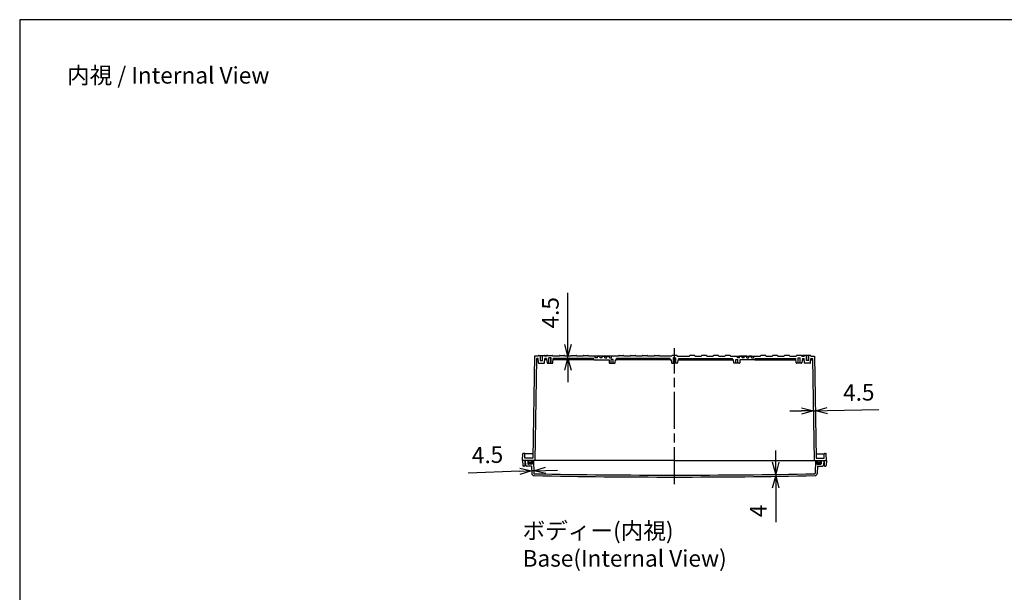
# Model space of a CAD drawing. Units: millimetres. Extents: x 0 to 8160, y 0 to 2800.
# Drawn here: x 4130 to 6209, y 1590 to 2800 of the extents above; entities that cross this region are included whole.
import ezdxf

# ---------------------------------------------------------------- set-up
doc = ezdxf.new("R2010")
doc.units = ezdxf.units.MM
doc.header["$LTSCALE"] = 6.5
doc.linetypes.add('AM_ISO02W050x2', pattern=[3.75, 3, -0.75])
doc.linetypes.add('AM_ISO08W050', pattern=[18, 12, -1.5, 3, -1.5])
for name, color, linetype, lineweight in [('AM_5', 3, 'Continuous', 25), ('AM_7', 4, 'AM_ISO08W050', 25), ('ｶﾞｽｹｯﾄ', 5, 'Continuous', 50), ('ﾄｯﾌﾟｶﾊﾞｰ', 7, 'Continuous', 25), ('ﾎﾞﾃﾞｨｰ', 2, 'Continuous', 25), ('ﾎﾞﾃﾞｨｰ0', 2, 'AM_ISO02W050x2', 13)]:
    doc.layers.add(name, color=color, linetype=linetype, lineweight=lineweight)
doc.styles.get("Standard").update_dxf_attribs({"font": 'ISOCP.SHX', "bigfont": 'EXTFONT.SHX'})
doc.dimstyles.new('AM_ISO$0', dxfattribs={"dimscale": 6.5, "dimtxt": 3.5, "dimasz": 2.5, "dimexe": 1, "dimexo": 1, "dimgap": 1.5, "dimtad": 1, "dimdec": 1, "dimdsep": 46, "dimtxsty": 'STANDARD', "dimblk": 'OPEN30', "dimcen": 0, "dimclrd": 3, "dimclre": 3, "dimclrt": 2, "dimadec": 0, "dimazin": 2, "dimtp": 0.1, "dimtm": 0.1, "dimtfac": 0.71, "dimtmove": 0, "dimatfit": 3, "dimldrblk": 'OPEN30', "dimfxl": 1, "dimlwd": -1, "dimlwe": -1, "dimarcsym": 0})

# ---------------------------------------------------------------- blocks, each defined once
blk = doc.blocks.new('_Open30')
at = {"color": 0, "linetype": 'ByBlock', "lineweight": -2}
for p, q in [((-1, 0.268), (0, 0)), ((0, 0), (-1, -0.268)), ((0, 0), (-1, 0))]:
    blk.add_line(p, q, dxfattribs=at)
blk = doc.blocks.new('*D50')
at = {"layer": 'AM_5', "color": 3}
for p, q in [((5835.3, 1974.4), (5944.2, 1976.3)), ((5780.8, 1973.4), (5755.8, 1973)), ((5805.8, 1973.9), (5810.3, 1974))]:
    blk.add_line(p, q, dxfattribs=at)
at = {"layer": 'Defpoints', "color": 0}
for p in [(5803.8, 2083.5), (5808.3, 2089), (5810.3, 1974)]:
    blk.add_point(p, dxfattribs=at)
at = {"layer": 'AM_5', "color": 3, "xscale": 25, "yscale": 25, "zscale": 25}
for p, rotation in [((5805.8, 1973.9), 1.000000000001755), ((5810.3, 1974), 181.0000000000017)]:
    blk.add_blockref('_Open30', p, dxfattribs=dict(at, rotation=rotation))
at = {"layer": 'AM_5', "color": 2, "insert": (5901.7, 2008.1), "char_height": 35, "attachment_point": 5, "rotation": 1}
blk.add_mtext('4.5', dxfattribs=at)
blk = doc.blocks.new('*D51')
at = {"layer": 'AM_5', "color": 3}
for p, q in [((5726.4, 1865), (5726.4, 1890)), ((5726.4, 1840), (5726.4, 1836)), ((5726.4, 1811), (5726.4, 1738.5))]:
    blk.add_line(p, q, dxfattribs=at)
at = {"layer": 'Defpoints', "color": 0}
for p in [(5726.4, 1840), (5726.4, 1836), (5726.4, 1836)]:
    blk.add_point(p, dxfattribs=at)
at = {"layer": 'AM_5', "color": 3, "xscale": 25, "yscale": 25, "zscale": 25}
for p, rotation in [((5726.4, 1840), 270), ((5726.4, 1836), 90)]:
    blk.add_blockref('_Open30', p, dxfattribs=dict(at, rotation=rotation))
at = {"layer": 'AM_5', "color": 2, "insert": (5693.9, 1762.3), "char_height": 35, "attachment_point": 5, "rotation": 90}
blk.add_mtext('4', dxfattribs=at)
blk = doc.blocks.new('*D52')
at = {"layer": 'AM_5', "color": 3}
for p, q in [((5287.6, 2114), (5287.6, 2222.9)), ((5287.6, 2084.5), (5287.6, 2089)), ((5287.6, 2059.5), (5287.6, 2034.5))]:
    blk.add_line(p, q, dxfattribs=at)
at = {"layer": 'Defpoints', "color": 0}
for p in [(5216.9, 2089), (5222.3, 2084.5), (5287.6, 2089)]:
    blk.add_point(p, dxfattribs=at)
at = {"layer": 'AM_5', "color": 3, "xscale": 25, "yscale": 25, "zscale": 25}
for p, rotation in [((5287.6, 2089), 270), ((5287.6, 2084.5), 90)]:
    blk.add_blockref('_Open30', p, dxfattribs=dict(at, rotation=rotation))
at = {"layer": 'AM_5', "color": 2, "insert": (5255.1, 2180.9), "char_height": 35, "attachment_point": 5, "rotation": 90}
blk.add_mtext('4.5', dxfattribs=at)
blk = doc.blocks.new('TK-A3')
blk.add_lwpolyline([(0, 0), (403, 0), (403, 280), (0, 280)], close=True)
blk = doc.blocks.new('*D58')
at = {"layer": 'AM_5', "color": 3}
for p, q in [((5185.9, 1846), (5077, 1842.2)), ((5215.4, 1847), (5210.9, 1846.8)), ((5240.3, 1847.9), (5265.3, 1848.7))]:
    blk.add_line(p, q, dxfattribs=at)
at = {"layer": 'Defpoints', "color": 0}
for p in [(5210.5, 1857), (5214.6, 1869), (5210.9, 1846.8)]:
    blk.add_point(p, dxfattribs=at)
at = {"layer": 'AM_5', "color": 3, "xscale": 25, "yscale": 25, "zscale": 25}
for p, rotation in [((5210.9, 1846.8), 1.999999999607433), ((5215.4, 1847), 181.9999999996074)]:
    blk.add_blockref('_Open30', p, dxfattribs=dict(at, rotation=rotation))
at = {"layer": 'AM_5', "color": 2, "insert": (5117.8, 1876.1), "char_height": 35, "attachment_point": 5, "rotation": 2}
blk.add_mtext('4.5', dxfattribs=at)

msp = doc.modelspace()

# ---------------------------------------------------------------- hatches: boundary and pattern name
at = {"layer": 'ｶﾞｽｹｯﾄ'}
h = msp.add_hatch(color=256, dxfattribs=at)
edge = h.paths.add_edge_path()
edge.add_line((5203.09, 1861.96), (5203.09, 1868.96))
edge.add_line((5203.09, 1868.96), (5205.34, 1868.96))
edge.add_line((5205.34, 1868.96), (5205.34, 1866.71))
edge.add_arc((5207.59, 1866.71), 2.25, 540, 720)
edge.add_line((5209.84, 1866.71), (5209.84, 1868.96))
edge.add_line((5209.84, 1868.96), (5212.09, 1868.96))
edge.add_line((5212.09, 1868.96), (5212.09, 1861.96))
edge.add_arc((5211.09, 1861.96), 1, 270, 360, ccw=False)
edge.add_line((5211.09, 1860.96), (5204.09, 1860.96))
edge.add_arc((5204.09, 1861.96), 1, 180, 270, ccw=False)
h = msp.add_hatch(color=256, dxfattribs=at)
edge = h.paths.add_edge_path()
edge.add_line((5822.09, 1861.96), (5822.09, 1868.96))
edge.add_line((5822.09, 1868.96), (5819.84, 1868.96))
edge.add_line((5819.84, 1868.96), (5819.84, 1866.71))
edge.add_arc((5817.59, 1866.71), 2.25, -180, 0, ccw=False)
edge.add_line((5815.34, 1866.71), (5815.34, 1868.96))
edge.add_line((5815.34, 1868.96), (5813.09, 1868.96))
edge.add_line((5813.09, 1868.96), (5813.09, 1861.96))
edge.add_arc((5814.09, 1861.96), 1, 180, 270)
edge.add_line((5814.09, 1860.96), (5821.09, 1860.96))
edge.add_arc((5821.09, 1861.96), 1, 270, 360)

# ---------------------------------------------------------------- linework, layer by layer
at = {"layer": 'AM_7'}
msp.add_line((5512.59, 1818.96), (5512.59, 2105.95), dxfattribs=at)
at = {"layer": 'ﾄｯﾌﾟｶﾊﾞｰ'}
for p, q in [((5512.59, 1868.96), (5197.59, 1868.96)), ((5197.59, 1868.96), (5198.12, 1858.85)), ((5210.5, 1856.96), (5200.12, 1856.96)), ((5203.09, 1868.96), (5203.09, 1861.96)), ((5211.09, 1860.96), (5204.09, 1860.96)), ((5210.5, 1856.96), (5211.03, 1841.69)), ((5212.09, 1868.96), (5212.09, 1861.96)), ((5214.58, 1868.96), (5215.53, 1841.82)), ((5512.59, 1868.96), (5827.59, 1868.96)), ((5810.6, 1868.96), (5809.66, 1841.82)), ((5813.09, 1868.96), (5813.09, 1861.96)), ((5814.09, 1860.96), (5821.09, 1860.96)), ((5814.69, 1856.96), (5814.15, 1841.69)), ((5814.69, 1856.96), (5825.07, 1856.96)), ((5822.09, 1868.96), (5822.09, 1861.96)), ((5827.59, 1868.96), (5827.06, 1858.85))]:
    msp.add_line(p, q, dxfattribs=at)
for centre, radius, start, end in [((5200.12, 1858.96), 2, 183, 270), ((5204.09, 1861.96), 1, 180, 270), ((5211.09, 1861.96), 1, 270, 360), ((5814.09, 1861.96), 1, 180, 270), ((5821.09, 1861.96), 1, 270, 0), ((5825.07, 1858.96), 2, 270, 357), ((5216.03, 1841.87), 5, 182, 268.87656), ((5216.53, 1841.86), 1, 182, 268.87846), ((5512.59, 16964.78), 15130.82, 268.876562, 270), ((5512.59, 16964.78), 15126.82, 268.878459, 270), ((5512.59, 16964.78), 15126.82, 270, 271.121541), ((5512.59, 16964.78), 15130.82, 270, 271.123438), ((5808.66, 1841.86), 1, 271.12154, 358), ((5809.16, 1841.87), 5, 271.12344, 358)]:
    msp.add_arc(centre, radius, start, end, dxfattribs=at)
at = {"layer": 'ﾎﾞﾃﾞｨｰ'}
for p, q in [((5216.93, 2088.96), (5213.17, 1873.46)), ((5224.63, 2088.96), (5216.93, 2088.96)), ((5221.34, 2083.47), (5217.59, 1868.96)), ((5224.89, 2081.46), (5222.29, 2081.46)), ((5224.63, 2084.46), (5222.34, 2084.46)), ((5224.63, 2088.96), (5224.96, 2090.21)), ((5225.42, 2075.42), (5224.63, 2084.46)), ((5225.93, 2090.95), (5237.26, 2090.95)), ((5229.09, 2079.95), (5234.09, 2079.95)), ((5229.44, 2079.95), (5229.44, 2090.95)), ((5233.74, 2079.95), (5233.74, 2090.95)), ((5237.26, 2090.95), (5241.97, 2090.95)), ((5237.77, 2075.42), (5238.56, 2084.46)), ((5238.22, 2090.21), (5238.56, 2088.96)), ((5242.89, 2081.46), (5238.3, 2081.46)), ((5243.62, 2088.96), (5238.56, 2088.96)), ((5242.63, 2084.46), (5238.56, 2084.46)), ((5242.63, 2084.46), (5243.42, 2075.42)), ((5243.27, 2088.96), (5242.94, 2090.21)), ((5243.62, 2088.96), (5243.96, 2090.21)), ((5244.92, 2090.95), (5254.26, 2090.95)), ((5252.09, 2085.51), (5247.09, 2085.51)), ((5247.44, 2074.51), (5247.44, 2085.51)), ((5251.74, 2074.51), (5251.74, 2085.51)), ((5255.56, 2088.96), (5255.23, 2090.21)), ((5269.12, 2088.96), (5255.56, 2088.96)), ((5255.77, 2075.42), (5256.56, 2084.46)), ((5342.59, 2081.46), (5256.3, 2081.46)), ((5342.59, 2084.46), (5256.56, 2084.46)), ((5269.12, 2088.96), (5269.46, 2090.21)), ((5270.42, 2090.95), (5279.76, 2090.95)), ((5281.06, 2088.96), (5280.73, 2090.21)), ((5294.12, 2088.96), (5281.06, 2088.96)), ((5294.12, 2088.96), (5294.46, 2090.21)), ((5295.42, 2090.95), (5304.76, 2090.95)), ((5306.06, 2088.96), (5305.73, 2090.21)), ((5319.12, 2088.96), (5306.06, 2088.96)), ((5319.12, 2088.96), (5319.46, 2090.21)), ((5320.42, 2090.95), (5329.76, 2090.95)), ((5331.06, 2088.96), (5330.73, 2090.21)), ((5342.86, 2081.46), (5330.8, 2081.46)), ((5394.12, 2088.96), (5331.06, 2088.96)), ((5342.59, 2084.46), (5331.06, 2084.46)), ((5342.86, 2081.46), (5342.59, 2084.46)), ((5342.86, 2081.46), (5374.39, 2081.46)), ((5345.36, 2085.96), (5345.09, 2088.96)), ((5349.83, 2085.96), (5345.36, 2085.96)), ((5349.83, 2085.96), (5350.09, 2088.96)), ((5350.09, 2088.96), (5355.09, 2088.96)), ((5350.09, 2088.96), (5355.09, 2088.96)), ((5355.09, 2088.96), (5350.09, 2088.96)), ((5350.09, 2088.96), (5355.09, 2088.96)), ((5355.36, 2085.96), (5355.09, 2088.96)), ((5359.83, 2085.96), (5355.36, 2085.96)), ((5359.83, 2085.96), (5360.09, 2088.96)), ((5360.09, 2088.96), (5375.09, 2088.96)), ((5360.09, 2088.96), (5365.09, 2088.96)), ((5360.09, 2088.96), (5362.59, 2088.96)), ((5372.54, 2088.96), (5362.59, 2088.96)), ((5365.09, 2088.96), (5362.59, 2088.96)), ((5375.09, 2088.96), (5362.59, 2088.96)), ((5365.36, 2085.96), (5365.09, 2088.96)), ((5365.36, 2085.96), (5369.83, 2085.96)), ((5369.83, 2085.96), (5370.09, 2088.96)), ((5375.09, 2088.96), (5370.09, 2088.96)), ((5370.09, 2088.96), (5375.09, 2088.96)), ((5374.39, 2081.46), (5374.92, 2075.42)), ((5375.36, 2085.96), (5375.09, 2088.96)), ((5375.36, 2085.96), (5379.83, 2085.96)), ((5383.24, 2082.51), (5378.94, 2082.51)), ((5378.94, 2074.51), (5378.94, 2082.51)), ((5379.83, 2085.96), (5380.09, 2088.96)), ((5383.24, 2074.51), (5383.24, 2082.51)), ((5387.27, 2075.42), (5387.8, 2081.46)), ((5504.34, 2081.46), (5387.8, 2081.46)), ((5387.8, 2081.46), (5389.34, 2081.46)), ((5394.39, 2081.46), (5389.34, 2081.46)), ((5503.34, 2084.46), (5390.34, 2084.46)), ((5394.12, 2084.46), (5390.34, 2084.46)), ((5390.34, 2082.46), (5390.34, 2084.46)), ((5394.12, 2088.96), (5394.46, 2090.21)), ((5395.42, 2090.95), (5404.76, 2090.95)), ((5406.06, 2088.96), (5405.73, 2090.21)), ((5419.12, 2088.96), (5406.06, 2088.96)), ((5419.12, 2088.96), (5419.46, 2090.21)), ((5420.42, 2090.95), (5429.76, 2090.95)), ((5431.06, 2088.96), (5430.73, 2090.21)), ((5444.12, 2088.96), (5431.06, 2088.96)), ((5444.12, 2088.96), (5444.46, 2090.21)), ((5445.42, 2090.95), (5454.76, 2090.95)), ((5456.06, 2088.96), (5455.73, 2090.21)), ((5469.12, 2088.96), (5456.06, 2088.96)), ((5469.12, 2088.96), (5469.46, 2090.21)), ((5470.42, 2090.95), (5479.76, 2090.95)), ((5481.06, 2088.96), (5480.73, 2090.21)), ((5506.62, 2088.96), (5481.06, 2088.96)), ((5503.34, 2082.46), (5503.34, 2084.46)), ((5505.88, 2081.46), (5504.34, 2081.46)), ((5505.88, 2081.46), (5506.42, 2075.3)), ((5506.62, 2088.96), (5506.96, 2090.21)), ((5517.26, 2090.95), (5507.92, 2090.95)), ((5512.59, 2085.38), (5510.09, 2085.38)), ((5510.44, 2074.38), (5510.44, 2085.38)), ((5512.59, 2085.38), (5515.09, 2085.38)), ((5514.74, 2074.38), (5514.74, 2085.38)), ((5518.56, 2088.96), (5518.23, 2090.21)), ((5518.56, 2088.96), (5544.12, 2088.96)), ((5519.31, 2081.46), (5518.77, 2075.3)), ((5519.31, 2081.46), (5520.84, 2081.46)), ((5520.84, 2081.46), (5637.39, 2081.46)), ((5521.84, 2084.46), (5634.84, 2084.46)), ((5521.84, 2082.46), (5521.84, 2084.46)), ((5544.12, 2088.96), (5544.46, 2090.21)), ((5554.76, 2090.95), (5545.42, 2090.95)), ((5556.06, 2088.96), (5555.73, 2090.21)), ((5556.06, 2088.96), (5569.12, 2088.96)), ((5569.12, 2088.96), (5569.46, 2090.21)), ((5579.76, 2090.95), (5570.42, 2090.95)), ((5581.06, 2088.96), (5580.73, 2090.21)), ((5581.06, 2088.96), (5594.12, 2088.96)), ((5594.12, 2088.96), (5594.46, 2090.21)), ((5604.76, 2090.95), (5595.42, 2090.95)), ((5606.06, 2088.96), (5605.73, 2090.21)), ((5606.06, 2088.96), (5619.12, 2088.96)), ((5619.12, 2088.96), (5619.46, 2090.21)), ((5629.76, 2090.95), (5620.42, 2090.95)), ((5631.06, 2088.96), (5630.73, 2090.21)), ((5630.8, 2081.46), (5635.84, 2081.46)), ((5631.06, 2088.96), (5694.12, 2088.96)), ((5631.06, 2084.46), (5634.84, 2084.46)), ((5634.84, 2082.46), (5634.84, 2084.46)), ((5637.39, 2081.46), (5635.84, 2081.46)), ((5637.92, 2075.42), (5637.39, 2081.46)), ((5641.94, 2074.51), (5641.94, 2082.51)), ((5641.94, 2082.51), (5646.24, 2082.51)), ((5645.36, 2085.96), (5645.09, 2088.96)), ((5649.83, 2085.96), (5645.36, 2085.96)), ((5646.24, 2074.51), (5646.24, 2082.51)), ((5649.83, 2085.96), (5650.09, 2088.96)), ((5665.09, 2088.96), (5650.09, 2088.96)), ((5650.09, 2088.96), (5655.09, 2088.96)), ((5655.09, 2088.96), (5650.09, 2088.96)), ((5650.09, 2088.96), (5662.59, 2088.96)), ((5650.8, 2081.46), (5650.27, 2075.42)), ((5682.33, 2081.46), (5650.8, 2081.46)), ((5652.64, 2088.96), (5662.59, 2088.96)), ((5655.36, 2085.96), (5655.09, 2088.96)), ((5659.83, 2085.96), (5655.36, 2085.96)), ((5659.83, 2085.96), (5660.09, 2088.96)), ((5660.09, 2088.96), (5662.59, 2088.96)), ((5665.09, 2088.96), (5660.09, 2088.96)), ((5665.09, 2088.96), (5662.59, 2088.96)), ((5665.36, 2085.96), (5665.09, 2088.96)), ((5665.36, 2085.96), (5669.83, 2085.96)), ((5669.83, 2085.96), (5670.09, 2088.96)), ((5675.09, 2088.96), (5670.09, 2088.96)), ((5675.09, 2088.96), (5670.09, 2088.96)), ((5670.09, 2088.96), (5675.09, 2088.96)), ((5675.09, 2088.96), (5670.09, 2088.96)), ((5675.36, 2085.96), (5675.09, 2088.96)), ((5675.36, 2085.96), (5679.83, 2085.96)), ((5679.83, 2085.96), (5680.09, 2088.96)), ((5682.33, 2081.46), (5682.59, 2084.46)), ((5682.33, 2081.46), (5694.39, 2081.46)), ((5682.59, 2084.46), (5694.12, 2084.46)), ((5682.59, 2084.46), (5768.63, 2084.46)), ((5682.59, 2081.46), (5768.89, 2081.46)), ((5694.12, 2088.96), (5694.46, 2090.21)), ((5704.76, 2090.95), (5695.42, 2090.95)), ((5706.06, 2088.96), (5705.73, 2090.21)), ((5706.06, 2088.96), (5719.12, 2088.96)), ((5719.12, 2088.96), (5719.46, 2090.21)), ((5729.76, 2090.95), (5720.42, 2090.95)), ((5731.06, 2088.96), (5730.73, 2090.21)), ((5731.06, 2088.96), (5744.12, 2088.96)), ((5744.12, 2088.96), (5744.46, 2090.21)), ((5754.76, 2090.95), (5745.42, 2090.95)), ((5756.06, 2088.96), (5755.73, 2090.21)), ((5756.06, 2088.96), (5769.62, 2088.96)), ((5769.42, 2075.42), (5768.63, 2084.46)), ((5769.62, 2088.96), (5769.96, 2090.21)), ((5780.26, 2090.95), (5770.92, 2090.95)), ((5773.09, 2085.51), (5778.09, 2085.51)), ((5773.44, 2074.51), (5773.44, 2085.51)), ((5777.74, 2074.51), (5777.74, 2085.51)), ((5781.56, 2088.96), (5781.23, 2090.21)), ((5781.56, 2088.96), (5786.63, 2088.96)), ((5782.56, 2084.46), (5781.77, 2075.42)), ((5781.91, 2088.96), (5782.25, 2090.21)), ((5782.3, 2081.46), (5786.89, 2081.46)), ((5782.56, 2084.46), (5786.63, 2084.46)), ((5787.93, 2090.95), (5783.21, 2090.95)), ((5786.96, 2090.21), (5786.63, 2088.96)), ((5787.42, 2075.42), (5786.63, 2084.46)), ((5799.26, 2090.95), (5787.93, 2090.95)), ((5796.09, 2079.95), (5791.09, 2079.95)), ((5791.44, 2079.95), (5791.44, 2090.95)), ((5795.74, 2079.95), (5795.74, 2090.95)), ((5799.77, 2075.42), (5800.56, 2084.46)), ((5800.56, 2088.96), (5800.22, 2090.21)), ((5800.3, 2081.46), (5802.9, 2081.46)), ((5800.56, 2088.96), (5808.25, 2088.96)), ((5800.56, 2084.46), (5802.85, 2084.46)), ((5803.85, 2083.47), (5807.59, 1868.96)), ((5808.25, 2088.96), (5812.02, 1873.46)), ((5226.41, 2074.51), (5236.77, 2074.51)), ((5244.42, 2074.51), (5254.77, 2074.51)), ((5375.92, 2074.51), (5386.27, 2074.51)), ((5507.42, 2074.38), (5512.59, 2074.38)), ((5517.77, 2074.38), (5512.59, 2074.38)), ((5649.27, 2074.51), (5638.92, 2074.51)), ((5780.77, 2074.51), (5770.42, 2074.51)), ((5798.77, 2074.51), (5788.42, 2074.51)), ((5191.89, 1868.96), (5192.4, 1883.48)), ((5195.94, 1883.96), (5192.9, 1883.96)), ((5196.78, 1873.46), (5196.43, 1883.48)), ((5213.34, 1882.96), (5196.45, 1882.96)), ((5213.17, 1873.46), (5196.78, 1873.46)), ((5811.85, 1882.96), (5828.74, 1882.96)), ((5812.02, 1873.46), (5828.4, 1873.46)), ((5828.4, 1873.46), (5828.75, 1883.48)), ((5829.25, 1883.96), (5832.29, 1883.96)), ((5833.29, 1868.96), (5832.79, 1883.48)), ((5512.59, 1868.96), (5191.89, 1868.96)), ((5191.89, 1868.96), (5192.08, 1858.43)), ((5195.21, 1856.96), (5193.58, 1856.96)), ((5196.89, 1868.96), (5196.71, 1858.43)), ((5205.34, 1866.71), (5205.34, 1868.96)), ((5209.84, 1866.71), (5209.84, 1868.96)), ((5512.59, 1868.96), (5833.29, 1868.96)), ((5815.34, 1866.71), (5815.34, 1868.96)), ((5819.84, 1866.71), (5819.84, 1868.96)), ((5828.29, 1868.96), (5828.48, 1858.43)), ((5829.98, 1856.96), (5831.61, 1856.96)), ((5833.29, 1868.96), (5833.11, 1858.43))]:
    msp.add_line(p, q, dxfattribs=at)
for centre, radius, start, end in [((5222.29, 2080.46), 1, 90, 179), ((5222.34, 2083.46), 1, 90, 179), ((5225.93, 2089.95), 1, 90, 165), ((5237.26, 2089.95), 1, 15.00038, 90), ((5241.97, 2089.95), 1, 15, 90), ((5244.92, 2089.95), 1, 90, 165), ((5254.26, 2089.95), 1, 15, 90), ((5270.42, 2089.95), 1, 90, 165), ((5279.76, 2089.95), 1, 15, 90), ((5295.42, 2089.95), 1, 90, 165), ((5304.76, 2089.95), 1, 15, 90), ((5320.42, 2089.95), 1, 90, 165), ((5329.76, 2089.95), 1, 15, 90), ((5389.34, 2082.46), 1, 270, 360), ((5395.42, 2089.95), 1, 90, 165), ((5404.76, 2089.95), 1, 15, 90), ((5420.42, 2089.95), 1, 90, 165), ((5429.76, 2089.95), 1, 15, 90), ((5445.42, 2089.95), 1, 90, 165), ((5454.76, 2089.95), 1, 15, 90), ((5470.42, 2089.95), 1, 90, 165), ((5479.76, 2089.95), 1, 15, 90), ((5504.34, 2082.46), 1, 180, 270), ((5507.92, 2089.95), 1, 90, 165), ((5517.26, 2089.95), 1, 15, 90), ((5520.84, 2082.46), 1, 270, 0), ((5545.42, 2089.95), 1, 90, 165), ((5554.76, 2089.95), 1, 15, 90), ((5570.42, 2089.95), 1, 90, 165), ((5579.76, 2089.95), 1, 15, 90), ((5595.42, 2089.95), 1, 90, 165), ((5604.76, 2089.95), 1, 15, 90), ((5620.42, 2089.95), 1, 90, 165), ((5629.76, 2089.95), 1, 15, 90), ((5635.84, 2082.46), 1, 180, 270), ((5695.42, 2089.95), 1, 90, 165), ((5704.76, 2089.95), 1, 15, 90), ((5720.42, 2089.95), 1, 90, 165), ((5729.76, 2089.95), 1, 15, 90), ((5745.42, 2089.95), 1, 90, 165), ((5754.76, 2089.95), 1, 15, 90), ((5770.92, 2089.95), 1, 90, 165), ((5780.26, 2089.95), 1, 15, 90), ((5783.21, 2089.95), 1, 90, 165), ((5787.93, 2089.95), 1, 90, 164.99962), ((5799.26, 2089.95), 1, 15, 90), ((5802.85, 2083.46), 1, 1, 90), ((5802.9, 2080.46), 1, 1, 90), ((5226.41, 2075.51), 1, 185, 270), ((5236.77, 2075.51), 1, 270, 355), ((5244.42, 2075.51), 1, 185, 270), ((5254.77, 2075.51), 1, 270, 355), ((5375.92, 2075.51), 1, 185, 270), ((5386.27, 2075.51), 1, 270, 355), ((5507.42, 2075.38), 1, 185, 270), ((5517.77, 2075.38), 1, 270, 355), ((5638.92, 2075.51), 1, 185, 270), ((5649.27, 2075.51), 1, 270, 355), ((5770.42, 2075.51), 1, 185, 270), ((5780.77, 2075.51), 1, 270, 355), ((5788.42, 2075.51), 1, 185, 270), ((5798.77, 2075.51), 1, 270, 355), ((5192.9, 1883.46), 0.498, 90, 178), ((5195.94, 1883.46), 0.498, 2, 90), ((5829.25, 1883.46), 0.498, 90, 178), ((5832.29, 1883.46), 0.498, 2, 90), ((5193.58, 1858.46), 1.5, 181, 270), ((5195.21, 1858.46), 1.5, 270, 359), ((5207.59, 1866.71), 2.25, 180, 360), ((5817.59, 1866.71), 2.25, 180, 0), ((5829.98, 1858.46), 1.5, 181, 270), ((5831.61, 1858.46), 1.5, 270, 359)]:
    msp.add_arc(centre, radius, start, end, dxfattribs=at)
at = {"layer": 'ﾎﾞﾃﾞｨｰ0'}
for p, q in [((5229.09, 2079.95), (5229.09, 2090.95)), ((5234.09, 2079.95), (5234.09, 2090.95)), ((5247.09, 2074.51), (5247.09, 2085.51)), ((5252.09, 2074.51), (5252.09, 2085.51)), ((5510.09, 2074.38), (5510.09, 2085.38)), ((5515.09, 2074.38), (5515.09, 2085.38)), ((5773.09, 2074.51), (5773.09, 2085.51)), ((5778.09, 2074.51), (5778.09, 2085.51)), ((5791.09, 2079.95), (5791.09, 2090.95)), ((5796.09, 2079.95), (5796.09, 2090.95))]:
    msp.add_line(p, q, dxfattribs=at)

# ---------------------------------------------------------------- block references
at = {"lineweight": 0, "xscale": 10, "yscale": 10, "zscale": 10}
msp.add_blockref('TK-A3', (4130, 0), dxfattribs=at)

# ---------------------------------------------------------------- texts
at = {"char_height": 35, "attachment_point": 1}
for s, insert in [('{\\fMS Gothic|b0|i0|c128|p49;\\C0;内視 / Internal View}', (4230, 2700)), ('{\\fMS Gothic|b0|i0|c128|p49;\\C0;ボディー(内視)\\PBase(Internal View)}', (5191.89, 1737.96))]:
    msp.add_mtext(s, dxfattribs=dict(at, insert=insert))

# ---------------------------------------------------------------- dimensions: what is measured, and where the dimension line sits
at = {"layer": 'AM_5'}
for base, p1, p2, angle, picture, middle in [((5287.56, 2088.96), (5222.34, 2084.46), (5216.93, 2088.96), 90, '*D52', (5255.06, 2180.93)), ((5810.26, 1973.96), (5803.85, 2083.47), (5808.25, 2088.96), 1, '*D50', (5901.66, 2008.06)), ((5210.85, 1846.85), (5214.58, 1868.96), (5210.5, 1856.96), 2, '*D58', (5117.8, 1876.12)), ((5726.43, 1836.04), (5726.43, 1840.03), (5726.43, 1836.04), 90, '*D51', (5693.93, 1762.29))]:
    dim = msp.add_linear_dim(base=base, p1=p1, p2=p2, angle=angle, dimstyle='AM_ISO$0', override={"dimscale": 10, "dimse1": 1, "dimse2": 1}, dxfattribs=at)
    dim.commit()
    dim.dimension.update_dxf_attribs({"geometry": picture, "text_midpoint": middle})

doc.saveas('drawing.dxf')
